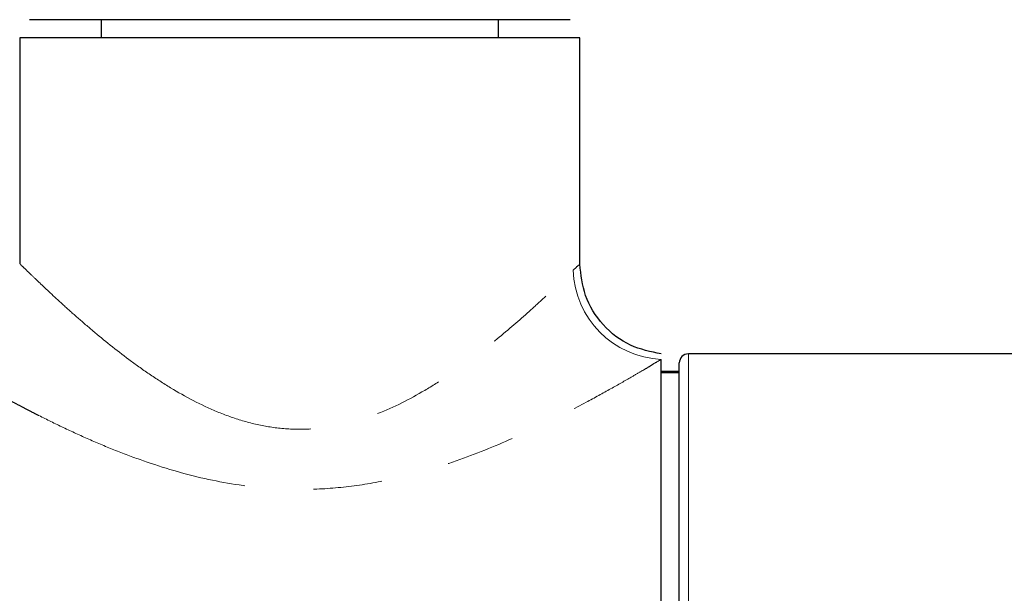
# Paper-space layout 'TBW01407BCKK' of a CAD drawing. Units: millimetres. Extents: x -10 to 605, y 0 to 942.
# Drawn here: x 500 to 518, y 65 to 76 of the extents above; entities that cross this region are included whole.
import ezdxf

# ---------------------------------------------------------------- set-up
doc = ezdxf.new("R2010")
doc.units = ezdxf.units.MM
doc.linetypes.add('PHANTOM', pattern=[12.7, 6.35, -1.27, 1.27, -1.27, 1.27, -1.27])

psp = doc.layouts.new('TBW01407BCKK')

# ---------------------------------------------------------------- linework, layer by layer
at = {"color": 7, "linetype": 'Continuous', "lineweight": 25}
for p, q in [((500.60484, 75.50848), (500.24353, 75.50848)), ((503.07217, 75.50848), (500.60484, 75.50848)), ((501.56177, 75.50848), (501.56177, 75.17514)), ((504.5649, 75.50848), (503.07217, 75.50848)), ((508.05708, 75.50848), (504.5649, 75.50848)), ((509.1885, 75.50848), (508.05708, 75.50848)), ((508.8951, 75.17514), (508.8951, 75.50848)), ((510.21334, 75.50848), (509.1885, 75.50848)), ((500.06177, 75.17514), (500.06177, 71.00848)), ((505.22843, 75.17514), (500.06177, 75.17514)), ((510.3951, 75.17514), (505.22843, 75.17514)), ((510.3951, 71.00012), (510.3951, 75.17514)), ((511.8951, 54.34181), (511.8951, 69.2407)), ((528.43524, 69.34181), (512.3951, 69.34181)), ((512.22843, 69.01972), (511.8951, 69.01972)), ((512.22843, 56.65636), (512.22843, 69.17515)), ((512.22843, 68.99181), (511.8951, 68.99181))]:
    psp.add_line(p, q, dxfattribs=at)
at = {"color": 8, "linetype": 'PHANTOM', "lineweight": 18}
psp.add_line((512.3951, 69.34181), (512.3951, 56.53851), dxfattribs=at)
psp.add_arc((511.97537, 70.94622), 1.70739, 182.057499, 267.305222, dxfattribs=at)
at = {"color": 7, "linetype": 'Continuous', "lineweight": 25}
psp.add_arc((512.3951, 69.17515), 0.16667, 90, 180, dxfattribs=at)
at = {"color": 8, "linetype": 'PHANTOM', "lineweight": 18}
for points, knots in [([(500.06177, 71.00848), (500.06177, 71.00848), (500.06986, 71.00049), (500.10174, 70.96912), (500.12542, 70.94585), (500.18765, 70.885), (500.2262, 70.84743), (500.31801, 70.75861), (500.37154, 70.70711), (500.54928, 70.53778), (500.69145, 70.40423), (500.93693, 70.18103), (501.02418, 70.10279), (501.20956, 69.93979), (501.30818, 69.85461), (501.61628, 69.59505), (501.8379, 69.41636), (502.19615, 69.14934), (502.3199, 69.06052), (502.57695, 68.88523), (502.70936, 68.7994), (503.11625, 68.55266), (503.40135, 68.40134), (503.85639, 68.21284), (504.01347, 68.15637), (504.33034, 68.06294), (504.49088, 68.0256), (504.8166, 67.97242), (504.98248, 67.95659), (505.31619, 67.94903), (505.48139, 67.95727), (505.80873, 67.99615), (505.97086, 68.02679), (506.29222, 68.10834), (506.4513, 68.15934), (506.91233, 68.33346), (507.20296, 68.47838), (507.61964, 68.71989), (507.75525, 68.80452), (508.01608, 68.97652), (508.14195, 69.06425), (508.50716, 69.32948), (508.73428, 69.50897), (509.15782, 69.86015), (509.35, 70.02841), (509.60732, 70.26007), (509.688, 70.33394), (509.83871, 70.47358), (509.90877, 70.53937), (510.0978, 70.71847), (510.19754, 70.81516), (510.26908, 70.88492)], [0, 0, 0, 0, 0.03125, 0.03125, 0.0625, 0.0625, 0.09375, 0.09375, 0.125, 0.125, 0.1875, 0.1875, 0.21875, 0.21875, 0.25, 0.25, 0.3125, 0.3125, 0.34375, 0.34375, 0.375, 0.375, 0.4375, 0.4375, 0.46875, 0.46875, 0.5, 0.5, 0.53125, 0.53125, 0.5625, 0.5625, 0.59375, 0.59375, 0.625, 0.625, 0.6875, 0.6875, 0.71875, 0.71875, 0.75, 0.75, 0.8125, 0.8125, 0.875, 0.875, 0.90625, 0.90625, 0.9375, 0.9375, 1, 1, 1, 1]), ([(510.26908, 70.88492), (510.31045, 70.92525), (510.34221, 70.95384), (510.38461, 70.99133), (510.3951, 71.00012), (510.3951, 71.00012)], [0, 0, 0, 0, 0.5, 0.5, 1, 1, 1, 1]), ([(498.39508, 69.34181), (498.39604, 69.34164), (498.39795, 69.34131), (498.4039, 69.33861), (498.41208, 69.33433), (498.42273, 69.32834), (498.43579, 69.3207), (498.45127, 69.31143), (498.46917, 69.30054), (498.48948, 69.28807), (498.51222, 69.27405), (498.53737, 69.25849), (498.56494, 69.24142), (498.59492, 69.22286), (498.62733, 69.20285), (498.66216, 69.18141), (498.6994, 69.15855), (498.73906, 69.13432), (498.78114, 69.10873), (498.82563, 69.08181), (498.87255, 69.05358), (498.92188, 69.02408), (498.97363, 68.99332), (499.0278, 68.96134), (499.08439, 68.92816), (499.14339, 68.8938), (499.20481, 68.85829), (499.26865, 68.82166), (499.3349, 68.78393), (499.40358, 68.74513), (499.47467, 68.70529), (499.54818, 68.66442), (499.6241, 68.62256), (499.70244, 68.57973), (499.7832, 68.53596), (499.86638, 68.49126), (499.95197, 68.44568), (500.03998, 68.39922), (500.13041, 68.35192), (500.22325, 68.3038), (500.31852, 68.25488), (500.5276, 68.1485), (500.86003, 67.98405), (501.33306, 67.76623), (501.82803, 67.55865), (502.52727, 67.29704), (503.44527, 67.02267), (504.48441, 66.85688), (505.39789, 66.82925), (506.19116, 66.88927), (507.08723, 67.04937), (508.07548, 67.33668), (509.03086, 67.72013), (509.84985, 68.10273), (510.47146, 68.42581), (510.96699, 68.69872), (511.29421, 68.88576), (511.51857, 69.01585), (511.66048, 69.09893), (511.781, 69.17698), (511.85301, 69.21719), (511.8951, 69.2407)], [0, 0, 0, 0, 0.00599811, 0.01197515, 0.01793385, 0.02387697, 0.0298073, 0.03572765, 0.04164084, 0.04754968, 0.05345702, 0.05936569, 0.06527853, 0.07119836, 0.07712801, 0.08307028, 0.08902795, 0.09500379, 0.10100054, 0.10702092, 0.11306759, 0.11914322, 0.12525039, 0.1313917, 0.13756964, 0.14378672, 0.15004535, 0.15634793, 0.16269679, 0.16909421, 0.17554244, 0.18204365, 0.18859997, 0.19521347, 0.20188617, 0.20862006, 0.21541703, 0.22227895, 0.22920764, 0.23620484, 0.24327228, 0.2504116, 0.28206098, 0.31333993, 0.3444082, 0.37542884, 0.43957028, 0.50035714, 0.54155567, 0.58296784, 0.62538911, 0.68626373, 0.75019409, 0.80092811, 0.85050326, 0.88849179, 0.92519971, 0.94467194, 0.96276326, 0.97823385, 1, 1, 1, 1])]:
    psp.add_open_spline(points, degree=3, knots=knots, dxfattribs=at)
at = {"color": 7, "linetype": 'Continuous', "lineweight": 25}
psp.add_open_spline([(511.8951, 69.34181), (511.70086, 69.38189), (511.29847, 69.46492), (510.79859, 69.85754), (510.45793, 70.39417), (510.41555, 70.80285), (510.3951, 71.00012)], degree=3, knots=[0, 0, 0, 0, 0.24135736, 0.50000008, 0.75864204, 1, 1, 1, 1], dxfattribs=at)

doc.saveas('drawing.dxf')
